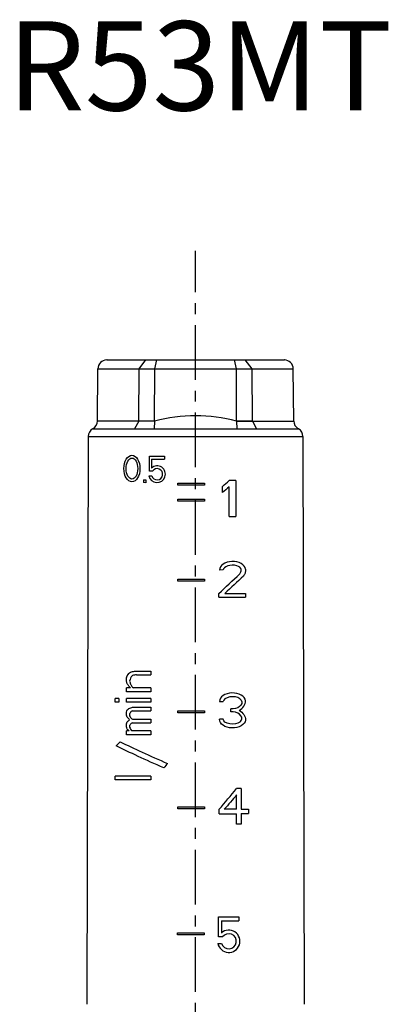
# Model space of a CAD drawing. Extents: x 164 to 696, y -331 to -65.
# Drawn here: x 608 to 650, y -175 to -65 of the extents above; entities that cross this region are included whole.
import ezdxf

# ---------------------------------------------------------------- set-up
doc = ezdxf.new("R2010")
doc.units = 0
doc.header["$LTSCALE"] = 16.335
doc.header["$MEASUREMENT"] = 0
doc.linetypes.add('CENTER', pattern=[0.6, 0.375, -0.075, 0.075, -0.075])
doc.layers.get('0').update_dxf_attribs({"linetype": 'CONTINUOUS'})
doc.styles.get("Standard").update_dxf_attribs({"font": 'VERDANA.TTF'})

msp = doc.modelspace()

# ---------------------------------------------------------------- linework, layer by layer
at = {"linetype": 'CENTER'}
msp.add_line((628.05, -330.31), (628.05, -90.42), dxfattribs=at)
at = {"linetype": 'Continuous'}
for p, q in [((617.06, -109.51), (617.11, -103.67)), ((617.11, -103.67), (638.99, -103.67)), ((618.11, -102.67), (637.99, -102.67)), ((621.69, -109.46), (621.73, -103.67)), ((623.47, -109.46), (623.48, -103.67)), ((632.63, -109.46), (632.62, -103.67)), ((634.41, -109.46), (634.37, -103.67)), ((639.04, -109.51), (638.99, -103.67)), ((623.47, -109.51), (621.69, -109.51)), ((632.63, -109.51), (634.42, -109.51)), ((634.42, -109.51), (632.63, -109.51)), ((616.03, -111.25), (615.89, -174.87)), ((616.03, -111.25), (640.07, -111.25)), ((616.53, -110.39), (616.56, -110.37)), ((616.53, -110.39), (639.57, -110.39)), ((639.57, -110.39), (639.54, -110.37)), ((640.07, -111.25), (640.21, -174.87)), ((622.88, -115.11), (622.88, -113.44)), ((624.58, -113.44), (624.58, -113.77)), ((623.13, -113.77), (623.13, -114.79)), ((622.23, -116.09), (622.48, -116.1)), ((622.48, -116.42), (622.23, -116.4)), ((626.05, -116.69), (626.05, -116.47)), ((629.05, -116.47), (629.05, -116.69)), ((626.05, -118.49), (626.05, -118.26)), ((629.05, -118.26), (629.05, -118.49)), ((631.15, -126.2), (630.74, -126.21)), ((626.05, -127.46, -4.94), (626.05, -127.24, -4.94)), ((629.05, -127.24, -4.94), (629.05, -127.46, -4.94)), ((626.05, -142.21), (626.05, -141.99)), ((629.05, -141.99), (629.05, -142.21)), ((631.15, -142.94), (630.74, -142.93)), ((626.05, -152.97, -7.12), (626.05, -152.75, -7.12)), ((629.05, -152.75, -7.12), (629.05, -152.97, -7.12)), ((630.61, -167.33), (630.61, -165.07)), ((632.9, -165.07), (632.9, -165.52)), ((630.94, -165.52), (630.94, -166.89)), ((626.03, -167.1), (626.03, -166.88)), ((629.03, -166.88), (629.03, -167.1))]:
    msp.add_line(p, q, dxfattribs=at)
for p, q in [((621.73, -103.67), (622.48, -102.67)), ((623.48, -103.67), (623.71, -102.67)), ((632.62, -103.67), (632.4, -102.67)), ((634.37, -103.67), (633.62, -102.67)), ((621.69, -109.51), (617.06, -109.51)), ((621.69, -109.51), (621.23, -110.39)), ((623.47, -109.51), (623.43, -110.39)), ((632.63, -109.51), (632.67, -110.39)), ((634.42, -109.51), (634.88, -110.39)), ((634.42, -109.51), (639.04, -109.51)), ((622.88, -113.44), (624.58, -113.44)), ((623.13, -113.77), (624.58, -113.77)), ((622.83, -115.65), (623.15, -115.65)), ((623.23, -115.11, -4.88), (622.88, -115.11)), ((622.23, -116.09), (622.23, -116.4)), ((626.05, -116.47), (629.05, -116.47)), ((629.05, -116.69), (626.05, -116.69)), ((632.55, -116.19, -4.84), (631.83, -116.19, -4.84)), ((626.05, -118.26), (629.05, -118.26)), ((626.05, -118.26), (629.05, -118.26)), ((629.05, -118.49), (626.05, -118.49)), ((631.8, -120.2, -4.91), (632.55, -120.2, -4.91)), ((626.05, -127.24, -4.94), (629.05, -127.24, -4.94)), ((626.05, -127.24, -4.94), (629.05, -127.24, -4.94)), ((629.05, -127.46, -4.94), (626.05, -127.46, -4.94)), ((631.32, -128.83, -5.49), (633.65, -128.83, -5.49)), ((630.65, -129.26), (633.65, -129.26)), ((621.43, -137.53, 0.39), (623.05, -137.54, 8.15)), ((621.43, -137.95, 0.36), (623.05, -137.95, 0.36)), ((620.77, -139.42), (620.33, -139.42)), ((623.05, -139.84, -7.06), (620.33, -139.84, -7.06)), ((623.05, -139.42), (621.09, -139.42)), ((619.48, -140.61, 8.68), (619.05, -140.61, 8.68)), ((619.48, -141.03, 8.68), (619.05, -141.03, 8.68)), ((623.05, -140.61, 8.68), (620.33, -140.61, 8.68)), ((623.05, -141.03, 8.68), (620.33, -141.03, 8.68)), ((630.74, -140.95, -5.12), (631.15, -140.95, -5.94)), ((621.01, -141.59, 8.68), (623.05, -141.59, 8.68)), ((621.01, -142, 8.68), (623.05, -142, 8.68)), ((626.05, -141.99), (629.05, -141.99)), ((626.05, -141.99), (629.05, -141.99)), ((629.05, -142.21), (626.05, -142.21)), ((621.01, -142.92, 8.68), (623.05, -142.92, 8.68)), ((621.01, -143.33, 8.68), (623.05, -143.33, 8.68)), ((620.62, -144.24), (620.33, -144.24)), ((623.05, -144.24), (620.92, -144.24)), ((623.05, -144.66, -7.47), (620.33, -144.66, -7.47)), ((623.05, -149.31), (619.05, -149.31)), ((623.05, -149.72, -7.9), (619.05, -149.72, -7.9)), ((633.15, -150.71), (632.65, -150.71, -7.89)), ((626.05, -152.75, -7.12), (629.05, -152.75, -7.12)), ((626.05, -152.75, -7.12), (629.05, -152.75, -7.12)), ((629.05, -152.97, -7.12), (626.05, -152.97, -7.12)), ((632.65, -153.02, -8.01), (631.27, -153.02, -8.01)), ((633.15, -153), (633.99, -153)), ((630.7, -153.53, -8.05), (632.65, -153.53, -8.05)), ((633.15, -153.51, -8.27), (633.99, -153.51, -8.27)), ((633.15, -154.7, -8.37), (632.65, -154.7, -8.37)), ((630.61, -165.07), (632.9, -165.07)), ((630.94, -165.52), (632.9, -165.52)), ((626.03, -166.88), (629.03, -166.88)), ((626.03, -166.88), (629.03, -166.88)), ((629.03, -167.1), (626.03, -167.1)), ((631.08, -167.33, -6.59), (630.61, -167.33)), ((630.54, -168.05), (630.96, -168.05))]:
    msp.add_line(p, q)
for centre, start, end in [((618.11, -103.67), 90, 179.5), ((637.99, -103.67), 0.5, 90), ((616.06, -109.5), 300, 359.5), ((640.04, -109.5), 180.5, 240), ((617.03, -111.25), 120, 179.875), ((639.07, -111.25), 0.125, 60)]:
    msp.add_arc(centre, 1, start, end, dxfattribs=at)
for centre, radius, start, end in [((628.05, -127.29), 18.36, 75.5559, 104.4441), ((623.75, -115.47), 0.928, 190.8081, 131.4204), ((623.75, -115.47, -4.88), 0.626, 196.4735, 145.1552), ((632.77, -141.01, -5.94), 0.448, 28.3933, 59.0694), ((632.77, -142.87, -5.94), 0.448, 300.9306, 331.6067), ((631.77, -167.81), 1.25, 190.8081, 131.4204), ((631.77, -167.81, -6.59), 0.846, 196.4735, 145.1552)]:
    msp.add_arc(centre, radius, start, end)
for centre, major_axis, ratio in [((620.93, -114.84, -6.06), (0, 1.49), 0.602149), ((620.93, -114.84, -6.29), (0, -1.18), 0.552422)]:
    msp.add_ellipse(centre, major_axis=major_axis, ratio=ratio)
for centre, major_axis, ratio, start_param, end_param in [((632.19, -126.21, -5.12), (1.46, 0), 0.661743, 6.370373, 9.424778), ((632.15, -126.17, -5.94), (1, 0.032), 0.502583, 6.251346, 9.424782), ((632.19, -140.95, -5.12), (1.46, 0), 0.661743, 6.370373, 9.424778), ((632.15, -140.91, -5.94), (1, 0.032), 0.502583, 6.820429, 9.424782), ((631.9, -140.86, -5.12), (-1.74, 0), 0.764853, 8.477904, 9.424778), ((632.15, -142.83, -7.4), (1.08, 0), 0.669802, 5.92524, 8.010706)]:
    msp.add_ellipse(centre, major_axis=major_axis, ratio=ratio, start_param=start_param, end_param=end_param)
at = {"extrusion": (0, 0, -1)}
for centre, major_axis, ratio, start_param, end_param in [((632.15, -141.05, -7.4), (1.08, 0), 0.669802, 5.92524, 8.010706), ((631.9, -143.02, -5.12), (-1.74, 0), 0.764853, 8.477904, 9.424778), ((632.19, -142.94, -5.12), (1.46, 0), 0.661743, 6.370373, 9.424778), ((632.15, -142.97, -5.94), (1, -0.032), 0.502583, 6.820429, 9.424782)]:
    msp.add_ellipse(centre, major_axis=major_axis, ratio=ratio, start_param=start_param, end_param=end_param, dxfattribs=at)
at = {"linetype": 'Continuous'}
for points in [[(618.14, -102.67), (618.12, -102.67), (618.11, -102.67), (618.1, -102.67)], [(638.01, -102.67), (637.99, -102.67), (637.98, -102.67), (637.97, -102.67)], [(619.05, -141.03, 8.68), (619.05, -140.89, 8.68), (619.05, -140.75, 8.68), (619.05, -140.61, 8.68)], [(619.48, -140.61, 8.68), (619.48, -140.75, 8.68), (619.48, -140.89, 8.68), (619.48, -141.03, 8.68)], [(620.33, -141.03, 8.68), (620.33, -140.89, 8.68), (620.33, -140.75, 8.68), (620.33, -140.61, 8.68)], [(623.05, -141.59, 8.68), (623.05, -141.73, 8.68), (623.05, -141.86, 8.68), (623.05, -142, 8.68)], [(623.05, -142.92, 8.68), (623.05, -143.06, 8.68), (623.05, -143.19, 8.68), (623.05, -143.33, 8.68)]]:
    msp.add_open_spline(points, degree=3, dxfattribs=at)
for points, knots in [([(621.69, -109.51), (621.69, -109.51), (621.69, -109.5), (621.69, -109.48), (621.69, -109.47), (621.69, -109.46)], [0, 0, 0, 0, 0.01598923, 0.03219448, 0.04865022, 0.04865022, 0.04865022, 0.04865022]), ([(623.47, -109.51), (623.47, -109.51), (623.47, -109.5), (623.47, -109.48), (623.47, -109.47), (623.47, -109.46)], [0, 0, 0, 0, 0.01598984, 0.03219246, 0.04864614, 0.04864614, 0.04864614, 0.04864614]), ([(632.63, -109.51), (632.63, -109.51), (632.63, -109.5), (632.63, -109.48), (632.63, -109.47), (632.63, -109.46)], [0, 0, 0, 0, 0.01598984, 0.03219246, 0.04864614, 0.04864614, 0.04864614, 0.04864614]), ([(632.63, -109.51), (632.63, -109.51), (632.63, -109.5), (632.63, -109.48), (632.63, -109.47), (632.63, -109.46)], [0, 0, 0, 0, 0.01598984, 0.03219246, 0.04864614, 0.04864614, 0.04864614, 0.04864614]), ([(634.42, -109.51), (634.41, -109.51), (634.41, -109.5), (634.41, -109.48), (634.41, -109.47), (634.41, -109.46)], [0, 0, 0, 0, 0.01598923, 0.03219448, 0.04865022, 0.04865022, 0.04865022, 0.04865022]), ([(634.42, -109.51), (634.41, -109.51), (634.41, -109.5), (634.41, -109.48), (634.41, -109.47), (634.41, -109.46)], [0, 0, 0, 0, 0.01598923, 0.03219448, 0.04865031, 0.04865031, 0.04865031, 0.04865031])]:
    msp.add_open_spline(points, degree=3, knots=knots, dxfattribs=at)
at = {"linetype": 'Continuous', "extrusion": (-1, 1.072e-13, 0)}
msp.add_open_spline([(622.48, -116.1, -5.32), (622.48, -116.2, -5.33), (622.48, -116.31, -5.34), (622.48, -116.42, -5.35)], degree=3, dxfattribs=at)
at = {"linetype": 'Continuous', "extrusion": (0.631054, -0.775739, 0)}
msp.add_open_spline([(631.05, -116.83, -4.4), (631.31, -116.62, -4.55), (631.57, -116.41, -4.69), (631.83, -116.19, -4.84)], degree=3, dxfattribs=at)
at = {"linetype": 'Continuous', "extrusion": (-1, 0, 0)}
for points in [[(631.05, -117.51, -4.46), (631.05, -117.28, -4.44), (631.05, -117.06, -4.42), (631.05, -116.83, -4.4)], [(632.55, -116.19, -4.84), (632.55, -117.53, -4.86), (632.55, -118.87, -4.89), (632.55, -120.2, -4.91)], [(633.15, -126.31, -5.96), (633.15, -126.25, -5.95), (633.15, -126.19, -5.95), (633.15, -126.14, -5.94)], [(623.05, -137.54, 8.15), (623.05, -137.68, 5.55), (623.05, -137.81, 2.95), (623.05, -137.95, 0.36)], [(620.33, -138.63, -0.52), (620.33, -138.51, -0.51), (620.33, -138.4, -0.5), (620.33, -138.29, -0.49)], [(620.33, -139.84, -7.06), (620.33, -139.7, -4.71), (620.33, -139.56, -2.35), (620.33, -139.42)], [(631.99, -142.11, -6.83), (631.99, -142, -6.82), (631.99, -141.89, -6.81), (631.99, -141.77, -6.8)], [(620.67, -143.64, -0.14), (620.67, -143.7, -0.15), (620.67, -143.75, -0.15), (620.67, -143.81, -0.16)], [(619.05, -149.72, -7.9), (619.05, -149.58, -5.27), (619.05, -149.44, -2.63), (619.05, -149.31)], [(623.05, -149.31, -7.87), (623.05, -149.44, -7.88), (623.05, -149.58, -7.89), (623.05, -149.72, -7.9)], [(632.65, -153.02, -8.01), (632.65, -152.48, -7.97), (632.65, -151.95, -7.92), (632.65, -151.41, -7.87)], [(630.7, -153.53, -8.05), (630.7, -153.36, -8.04), (630.7, -153.19, -8.03), (630.7, -153.02, -8.01)]]:
    msp.add_open_spline(points, degree=3, dxfattribs=at)
at = {"linetype": 'Continuous', "extrusion": (-0.632665, 0.774426, 0)}
msp.add_open_spline([(631.8, -116.9, -4.63), (631.55, -117.1, -4.57), (631.3, -117.31, -4.51), (631.05, -117.51, -4.46)], degree=3, dxfattribs=at)
at = {"linetype": 'Continuous', "extrusion": (-1, -1.03e-14, 0)}
msp.add_open_spline([(631.8, -120.2, -4.91), (631.8, -119.1, -4.81), (631.8, -118, -4.72), (631.8, -116.9, -4.63)], degree=3, dxfattribs=at)
at = {"linetype": 'Continuous', "extrusion": (-0.683905, 0.729571, 0)}
msp.add_open_spline([(630.65, -128.84, -5.32), (631.43, -128.11, -5.52), (632.21, -127.38, -5.71), (632.99, -126.65, -5.91)], degree=3, dxfattribs=at)
at = {"linetype": 'Continuous', "extrusion": (-0.680623, 0.732634, 0)}
msp.add_open_spline([(633.4, -126.89, -6.13), (632.71, -127.54, -5.92), (632.01, -128.18, -5.7), (631.32, -128.83, -5.49)], degree=3, dxfattribs=at)
at = {"linetype": 'Continuous', "extrusion": (0.900857, -0.434116, 0)}
msp.add_open_spline([(632.99, -126.65, -5.91), (633.04, -126.54, -5.93), (633.1, -126.42, -5.94), (633.15, -126.31, -5.96)], degree=3, dxfattribs=at)
at = {"linetype": 'Continuous', "extrusion": (0.843506, -0.537119, 0)}
msp.add_open_spline([(633.57, -126.63, -6.19), (633.51, -126.72, -6.17), (633.46, -126.8, -6.15), (633.4, -126.89, -6.13)], degree=3, dxfattribs=at)
at = {"linetype": 'Continuous', "extrusion": (-0.97173, 0.236096, 0)}
msp.add_open_spline([(633.65, -126.29, -6.21), (633.62, -126.4, -6.2), (633.6, -126.51, -6.2), (633.57, -126.63, -6.19)], degree=3, dxfattribs=at)
at = {"linetype": 'Continuous', "extrusion": (-1, 2.011e-13, 0)}
msp.add_open_spline([(633.65, -126.12, -6.19), (633.65, -126.17, -6.2), (633.65, -126.23, -6.2), (633.65, -126.29, -6.21)], degree=3, dxfattribs=at)
at = {"linetype": 'Continuous', "extrusion": (-1, -8.04e-14, 0)}
msp.add_open_spline([(630.65, -129.26, -5.36), (630.65, -129.12, -5.35), (630.65, -128.98, -5.33), (630.65, -128.84, -5.32)], degree=3, dxfattribs=at)
at = {"linetype": 'Continuous', "extrusion": (1, -2.0997e-12, 0)}
msp.add_open_spline([(633.65, -128.83, -5.49), (633.65, -128.97, -3.66), (633.65, -129.12, -1.83), (633.65, -129.26)], degree=3, dxfattribs=at)
at = {"linetype": 'Continuous', "extrusion": (-0.812477, 0.582993, 0)}
msp.add_open_spline([(620.41, -138.05, -0.4), (620.47, -137.97, -0.35), (620.53, -137.89, -0.3), (620.58, -137.81, -0.25)], degree=3, dxfattribs=at)
at = {"linetype": 'Continuous', "extrusion": (-0.672358, 0.740226, 0)}
msp.add_open_spline([(620.58, -137.81, -0.25), (620.64, -137.76, -0.2), (620.7, -137.71, -0.15), (620.75, -137.66, -0.1)], degree=3, dxfattribs=at)
at = {"linetype": 'Continuous', "extrusion": (-0.252447, 0.967611, 0)}
msp.add_open_spline([(620.75, -137.66, -0.1), (620.84, -137.64, -0.04), (620.92, -137.61, 0.03), (621.01, -137.59, 0.09)], degree=3, dxfattribs=at)
at = {"linetype": 'Continuous', "extrusion": (-0.134113, 0.990966, 0)}
msp.add_open_spline([(621.01, -137.59, 0.09), (621.15, -137.57, 0.19), (621.29, -137.55, 0.29), (621.43, -137.53, 0.39)], degree=3, dxfattribs=at)
at = {"linetype": 'Continuous', "extrusion": (-0.943789, 0.330549, 0)}
msp.add_open_spline([(620.33, -138.29, -0.49), (620.36, -138.21, -0.46), (620.39, -138.13, -0.43), (620.41, -138.05, -0.4)], degree=3, dxfattribs=at)
at = {"linetype": 'Continuous', "extrusion": (-0.969776, -0.243998, 0)}
msp.add_open_spline([(620.41, -138.96, -0.48), (620.39, -138.85, -0.49), (620.36, -138.74, -0.51), (620.33, -138.63, -0.52)], degree=3, dxfattribs=at)
at = {"linetype": 'Continuous', "extrusion": (-0.837616, -0.546259, 0)}
msp.add_open_spline([(620.58, -139.22, -0.36), (620.53, -139.14, -0.4), (620.47, -139.05, -0.44), (620.41, -138.96, -0.48)], degree=3, dxfattribs=at)
at = {"linetype": 'Continuous', "extrusion": (-0.967661, 0.252255, 0)}
msp.add_open_spline([(620.75, -138.32, -0.16), (620.73, -138.43, -0.19), (620.7, -138.54, -0.22), (620.67, -138.65, -0.25)], degree=3, dxfattribs=at)
at = {"linetype": 'Continuous', "extrusion": (-0.969701, -0.244296, 0)}
msp.add_open_spline([(620.67, -138.65, -0.25), (620.7, -138.76, -0.24), (620.73, -138.87, -0.23), (620.75, -138.99, -0.21)], degree=3, dxfattribs=at)
at = {"linetype": 'Continuous', "extrusion": (-0.883473, 0.468482, 0)}
msp.add_open_spline([(620.84, -138.16, -0.08), (620.81, -138.22, -0.1), (620.78, -138.27, -0.13), (620.75, -138.32, -0.16)], degree=3, dxfattribs=at)
at = {"linetype": 'Continuous', "extrusion": (0.836803, 0.547504, 0)}
msp.add_open_spline([(620.75, -138.99, -0.21), (620.81, -139.07, -0.18), (620.87, -139.16, -0.14), (620.92, -139.25, -0.11)], degree=3, dxfattribs=at)
at = {"linetype": 'Continuous', "extrusion": (-0.673833, 0.738884, 0)}
msp.add_open_spline([(621.01, -138.01, 0.06), (620.95, -138.06, 0.01), (620.9, -138.11, -0.03), (620.84, -138.16, -0.08)], degree=3, dxfattribs=at)
at = {"linetype": 'Continuous', "extrusion": (-0.134103, 0.990967, 0)}
msp.add_open_spline([(621.43, -137.95, 0.36), (621.29, -137.97, 0.26), (621.15, -137.99, 0.16), (621.01, -138.01, 0.06)], degree=3, dxfattribs=at)
at = {"linetype": 'Continuous', "extrusion": (0.726841, 0.686806, 0)}
msp.add_open_spline([(620.77, -139.42), (620.71, -139.36, -0.12), (620.65, -139.29, -0.24), (620.58, -139.22, -0.36)], degree=3, dxfattribs=at)
at = {"linetype": 'Continuous', "extrusion": (0.720254, 0.693711, 0)}
msp.add_open_spline([(620.92, -139.25, -0.11), (620.98, -139.31, -0.07), (621.04, -139.37, -0.04), (621.09, -139.42)], degree=3, dxfattribs=at)
at = {"linetype": 'Continuous', "extrusion": (-1, -8.22e-14, 0)}
msp.add_open_spline([(623.05, -139.42, -7.03), (623.05, -139.56, -7.04), (623.05, -139.7, -7.05), (623.05, -139.84, -7.06)], degree=3, dxfattribs=at)
at = {"linetype": 'Continuous', "extrusion": (-1, 8.21e-14, 0)}
for points in [[(623.05, -140.61, 1.56), (623.05, -140.75, 1.54), (623.05, -140.89, 1.53), (623.05, -141.03, 1.52)], [(620.33, -144.66, -7.47), (620.33, -144.52, -4.98), (620.33, -144.38, -2.49), (620.33, -144.24)], [(623.05, -144.24, -7.44), (623.05, -144.38, -7.45), (623.05, -144.52, -7.46), (623.05, -144.66, -7.47)]]:
    msp.add_open_spline(points, degree=3, dxfattribs=at)
at = {"linetype": 'Continuous', "extrusion": (-0.943792, 0.33054, 0)}
msp.add_open_spline([(620.33, -142.12, -0.29), (620.36, -142.04, -0.26), (620.39, -141.96, -0.23), (620.41, -141.88, -0.2)], degree=3, dxfattribs=at)
at = {"linetype": 'Continuous', "extrusion": (-1, -1.027e-13, 0)}
for points in [[(620.33, -142.46, -0.31), (620.33, -142.35, -0.31), (620.33, -142.23, -0.3), (620.33, -142.12, -0.29)], [(620.33, -143.78, -0.43), (620.33, -143.67, -0.42), (620.33, -143.56, -0.41), (620.33, -143.45, -0.4)]]:
    msp.add_open_spline(points, degree=3, dxfattribs=at)
at = {"linetype": 'Continuous', "extrusion": (-0.671378, 0.741115, 0)}
msp.add_open_spline([(620.41, -141.88, -0.2), (620.47, -141.83, -0.15), (620.53, -141.78, -0.1), (620.58, -141.73, -0.05)], degree=3, dxfattribs=at)
at = {"linetype": 'Continuous', "extrusion": (-0.30891, 0.951091, 0)}
msp.add_open_spline([(620.58, -141.73, -0.05), (620.73, -141.68, 0.06), (620.87, -141.63, 0.18), (621.01, -141.59, 0.29)], degree=3, dxfattribs=at)
at = {"linetype": 'Continuous', "extrusion": (-0.883356, 0.468702, 0)}
msp.add_open_spline([(620.75, -142.15, 0.05), (620.73, -142.21, 0.02), (620.7, -142.26, 0), (620.67, -142.31, -0.03)], degree=3, dxfattribs=at)
at = {"linetype": 'Continuous', "extrusion": (-1, 1.369e-13, 0)}
msp.add_open_spline([(620.67, -142.31, -0.03), (620.67, -142.4, -0.04), (620.67, -142.48, -0.04), (620.67, -142.56, -0.05)], degree=3, dxfattribs=at)
at = {"linetype": 'Continuous', "extrusion": (-0.673151, 0.739505, 0)}
msp.add_open_spline([(620.84, -142.08, 0.12), (620.81, -142.1, 0.1), (620.78, -142.13, 0.07), (620.75, -142.15, 0.05)], degree=3, dxfattribs=at)
at = {"linetype": 'Continuous', "extrusion": (-0.390503, 0.920602, 0)}
msp.add_open_spline([(621.01, -142, 0.25), (620.95, -142.03, 0.21), (620.9, -142.05, 0.16), (620.84, -142.08, 0.12)], degree=3, dxfattribs=at)
at = {"linetype": 'Continuous', "extrusion": (-0.948646, -0.316341, 0)}
msp.add_open_spline([(620.41, -142.71, -0.27), (620.39, -142.63, -0.28), (620.36, -142.54, -0.3), (620.33, -142.46, -0.31)], degree=3, dxfattribs=at)
at = {"linetype": 'Continuous', "extrusion": (-0.943793, 0.330537, 0)}
msp.add_open_spline([(620.33, -143.45, -0.4), (620.36, -143.37, -0.37), (620.39, -143.29, -0.34), (620.41, -143.21, -0.31)], degree=3, dxfattribs=at)
at = {"linetype": 'Continuous', "extrusion": (0.722432, 0.691442, 0)}
msp.add_open_spline([(620.67, -142.98, -0.09), (620.58, -142.89, -0.15), (620.5, -142.8, -0.21), (620.41, -142.71, -0.27)], degree=3, dxfattribs=at)
at = {"linetype": 'Continuous', "extrusion": (-0.671637, 0.74088, 0)}
msp.add_open_spline([(620.41, -143.21, -0.31), (620.5, -143.13, -0.23), (620.58, -143.05, -0.16), (620.67, -142.98, -0.09)], degree=3, dxfattribs=at)
at = {"linetype": 'Continuous', "extrusion": (-0.896017, -0.444019, 0)}
msp.add_open_spline([(620.67, -142.56, -0.05), (620.7, -142.62, -0.03), (620.73, -142.68, -0.02), (620.75, -142.73, 0)], degree=3, dxfattribs=at)
at = {"linetype": 'Continuous', "extrusion": (0.72121, 0.692717, 0)}
msp.add_open_spline([(620.75, -142.73, 0), (620.78, -142.76, 0.02), (620.81, -142.79, 0.04), (620.84, -142.82, 0.06)], degree=3, dxfattribs=at)
at = {"linetype": 'Continuous', "extrusion": (0.673125, -0.739529, 0)}
msp.add_open_spline([(620.84, -143.4, 0.01), (620.81, -143.43, -0.02), (620.78, -143.46, -0.04), (620.75, -143.48, -0.06)], degree=3, dxfattribs=at)
at = {"linetype": 'Continuous', "extrusion": (0.482926, 0.875661, 0)}
msp.add_open_spline([(620.84, -142.82, 0.06), (620.9, -142.85, 0.1), (620.95, -142.89, 0.14), (621.01, -142.92, 0.17)], degree=3, dxfattribs=at)
at = {"linetype": 'Continuous', "extrusion": (-0.390521, 0.920594, 0)}
msp.add_open_spline([(621.01, -143.33, 0.14), (620.95, -143.36, 0.1), (620.9, -143.38, 0.05), (620.84, -143.4, 0.01)], degree=3, dxfattribs=at)
at = {"linetype": 'Continuous', "extrusion": (-0.948645, -0.316343, 0)}
msp.add_open_spline([(620.41, -144.04, -0.38), (620.39, -143.95, -0.39), (620.36, -143.87, -0.41), (620.33, -143.78, -0.43)], degree=3, dxfattribs=at)
at = {"linetype": 'Continuous', "extrusion": (0.704927, 0.70928, 0)}
msp.add_open_spline([(620.62, -144.24), (620.55, -144.17, -0.13), (620.48, -144.11, -0.25), (620.41, -144.04, -0.38)], degree=3, dxfattribs=at)
at = {"linetype": 'Continuous', "extrusion": (0.883368, -0.46868, 0)}
msp.add_open_spline([(620.75, -143.48, -0.06), (620.73, -143.54, -0.09), (620.7, -143.59, -0.12), (620.67, -143.64, -0.14)], degree=3, dxfattribs=at)
at = {"linetype": 'Continuous', "extrusion": (0.948482, 0.316831, 0)}
msp.add_open_spline([(620.67, -143.81, -0.16), (620.7, -143.89, -0.14), (620.73, -143.98, -0.13), (620.75, -144.06, -0.11)], degree=3, dxfattribs=at)
at = {"linetype": 'Continuous', "extrusion": (-0.720985, -0.692951, 0)}
msp.add_open_spline([(620.75, -144.06, -0.11), (620.81, -144.12, -0.07), (620.87, -144.18, -0.04), (620.92, -144.24)], degree=3, dxfattribs=at)
at = {"linetype": 'Continuous', "extrusion": (0.734191, -0.678943, 0)}
msp.add_open_spline([(619.18, -145.92, -10.38), (619.32, -145.77, -10.23), (619.46, -145.62, -10.07), (619.61, -145.46, -9.91)], degree=3, dxfattribs=at)
at = {"linetype": 'Continuous', "extrusion": (0.377239, 0.922592, 0.080716)}
for points, knots in [([(619.61, -145.46, -9.91), (620.4, -145.84, -9.26), (622, -146.61, -7.96), (623.94, -147.46, -7.37), (624.92, -147.89, -7.07)], [0, 0, 0, 0, 3.245866, 6.544332, 6.544332, 6.544332, 6.544332]), ([(624.5, -148.37, -7.24), (623.5, -147.94, -7.58), (621.53, -147.07, -8.26), (619.96, -146.3, -9.68), (619.18, -145.92, -10.38)], [0, 0, 0, 0, 3.379796, 6.701363, 6.701363, 6.701363, 6.701363])]:
    msp.add_open_spline(points, degree=3, knots=knots, dxfattribs=at)
at = {"linetype": 'Continuous', "extrusion": (-0.753392, 0.657572, 0)}
msp.add_open_spline([(624.92, -147.89, -7.07), (624.78, -148.05, -7.13), (624.64, -148.21, -7.18), (624.5, -148.37, -7.24)], degree=3, dxfattribs=at)
at = {"linetype": 'Continuous', "extrusion": (-0.763516, 0.645789, 0)}
msp.add_open_spline([(630.7, -153.02, -8.01), (631.35, -152.25, -5.34), (632, -151.48, -2.67), (632.65, -150.71)], degree=3, dxfattribs=at)
at = {"linetype": 'Continuous', "extrusion": (-1, -1.49e-14, 0)}
msp.add_open_spline([(633.15, -150.71, -8.03), (633.15, -151.48, -8.1), (633.15, -152.24, -8.16), (633.15, -153, -8.23)], degree=3, dxfattribs=at)
at = {"linetype": 'Continuous', "extrusion": (-0.759338, 0.650696, 0)}
msp.add_open_spline([(632.65, -151.41, -7.87), (632.19, -151.95, -7.92), (631.73, -152.48, -7.97), (631.27, -153.02, -8.01)], degree=3, dxfattribs=at)
at = {"linetype": 'Continuous', "extrusion": (-1, -6.7e-14, 0)}
msp.add_open_spline([(633.99, -153), (633.99, -153.17, -2.76), (633.99, -153.34, -5.51), (633.99, -153.51, -8.27)], degree=3, dxfattribs=at)
at = {"linetype": 'Continuous', "extrusion": (1, -7.883e-13, 0)}
msp.add_open_spline([(632.65, -154.7, -8.37), (632.65, -154.31, -8.27), (632.65, -153.92, -8.16), (632.65, -153.53, -8.05)], degree=3, dxfattribs=at)
at = {"linetype": 'Continuous', "extrusion": (-1, -2.87e-14, 0)}
msp.add_open_spline([(633.15, -153.51, -8.27), (633.15, -153.91, -8.31), (633.15, -154.3, -8.34), (633.15, -154.7, -8.37)], degree=3, dxfattribs=at)

# ---------------------------------------------------------------- texts
at = {"insert": (650.05, -77.83), "char_height": 10, "attachment_point": 9}
msp.add_mtext('R53MT', dxfattribs=at)

doc.saveas('drawing.dxf')
